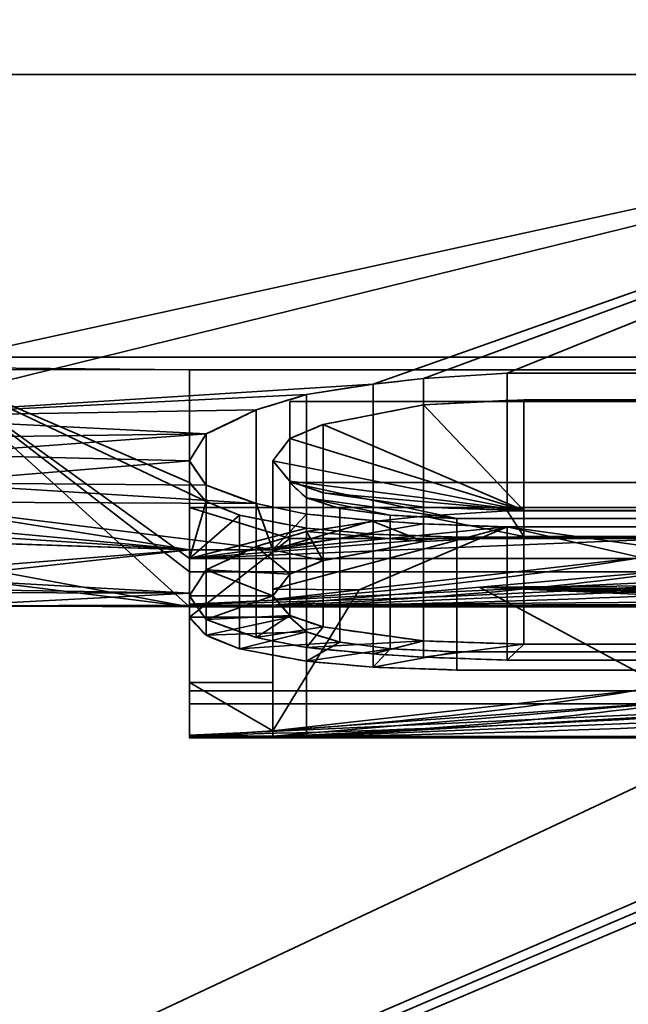
# Model space of a CAD drawing. Units: millimetres. Extents: x -440 to -191, y -65 to -16.
# Drawn here: x -396 to -393, y -59 to -56 of the extents above; entities that cross this region are included whole.
import ezdxf

# ---------------------------------------------------------------- set-up
doc = ezdxf.new("R2010")
doc.units = ezdxf.units.MM
doc.layers.add('1', color=7, linetype='Continuous', true_color=0xffffff)

# ---------------------------------------------------------------- blocks, each defined once
blk = doc.blocks.new('UG_SURFACE_001')
at = {"layer": '1', "color": 252, "linetype": 'Continuous', "lineweight": 35}
for points in [[(-388.5837, -38.974, 262.5075), (-388.6966, -39.0996, 262.5075), (-405.3776, -64.0394, 262.5075), (-388.4453, -64.0394, 262.5075)], [(-405.3776, -64.0394, 262.5075), (-388.6966, -39.0996, 262.5075), (-419.3453, -40.6839, 262.5075), (-419.8696, -41.8615, 262.5075)]]:
    blk.add_3dface(points, dxfattribs=at)
blk = doc.blocks.new('UG_SURFACE_008')
at = {"layer": '1', "color": 252, "linetype": 'Continuous', "lineweight": 35}
for points in [[(-380.0096, -52.2834, 182.5075), (-404.6245, -63.8587, 182.5075), (-394.7637, -51.4745, 182.5075), (-390.2165, -49.9971, 182.5075)], [(-399.5187, -50.9748, 182.5075), (-394.7637, -51.4745, 182.5075), (-404.6245, -63.8587, 182.5075)], [(-404.6245, -63.8587, 182.5075), (-380.0096, -52.2834, 182.5075), (-378.7096, -52.2834, 182.5075), (-378.7096, -52.6834, 182.5075)], [(-378.7096, -52.6834, 182.5075), (-378.6909, -52.7679, 182.5075), (-404.6245, -63.8587, 182.5075)], [(-378.6909, -52.7679, 182.5075), (-378.6381, -52.8366, 182.5075), (-404.6245, -63.8587, 182.5075)], [(-404.6245, -63.8587, 182.5075), (-378.6381, -52.8366, 182.5075), (-378.5614, -52.8766, 182.5075), (-377.8426, -57.8921, 182.5075)], [(-377.8426, -57.8921, 182.5075), (-377.4678, -59.5159, 182.5075), (-404.6245, -63.8587, 182.5075)]]:
    blk.add_3dface(points, dxfattribs=at)
blk = doc.blocks.new('UG_SURFACE_009')
at = {"layer": '1', "color": 252, "linetype": 'Continuous', "lineweight": 35}
for points in [[(-400.1371, -51.3173, 131.1217), (-391.0553, -51.3173, 131.1217), (-391.0553, -55.8571, 136.6857), (-400.1371, -55.8571, 136.6857)], [(-400.1371, -56.9361, 150.7129), (-391.0553, -56.9361, 150.7129), (-391.0553, -53.3007, 156.9058), (-400.1371, -53.3007, 156.9058)], [(-400.1371, -55.8571, 136.6857), (-391.0553, -55.8571, 136.6857), (-396.7078, -57.0952, 139.6923)], [(-396.3509, -57.1634, 139.9185), (-396.7078, -57.0952, 139.6923), (-391.0553, -55.8571, 136.6857)], [(-396.3509, -57.1634, 139.9185), (-391.0553, -55.8571, 136.6857), (-394.3941, -57.0389, 139.5133)], [(-394.2026, -57.0184, 139.4497), (-394.3941, -57.0389, 139.5133), (-391.0553, -55.8571, 136.6857)], [(-391.0553, -55.8571, 136.6857), (-393.8835, -56.9977, 139.3862), (-394.2026, -57.0184, 139.4497)], [(-391.0553, -55.8571, 136.6857), (-393.309, -56.9977, 139.3862), (-393.8835, -56.9977, 139.3862)], [(-396.0962, -56.9838, 150.5708), (-395.0962, -56.9842, 150.5695), (-400.1371, -56.9361, 150.7129)], [(-395.0962, -56.9842, 150.5695), (-392.0962, -56.9842, 150.5695), (-391.0553, -56.9361, 150.7129), (-400.1371, -56.9361, 150.7129)], [(-396.0962, -56.9838, 150.5708), (-395.0962, -57.7046, 147.5195), (-395.0324, -57.4869, 148.7268)], [(-395.0324, -57.4869, 148.7268), (-395.0962, -57.4152, 149.0445), (-396.0962, -56.9838, 150.5708)], [(-396.0962, -56.9838, 150.5708), (-395.0962, -57.8894, 144.9779), (-395.0962, -57.7557, 147.1383)], [(-395.0962, -57.7557, 147.1383), (-395.0962, -57.7046, 147.5195), (-396.0962, -56.9838, 150.5708)], [(-395.0962, -57.4152, 149.0445), (-395.0962, -56.9842, 150.5695), (-396.0962, -56.9838, 150.5708)], [(-395.0962, -57.8894, 144.9779), (-396.0962, -56.9838, 150.5708), (-396.0962, -57.7048, 147.5179)], [(-392.0962, -56.9842, 150.5695), (-395.0962, -56.9842, 150.5695), (-395.0962, -57.5102, 150.5695), (-392.0962, -57.5102, 150.5695)], [(-395.0962, -56.9842, 150.5695), (-395.0962, -57.4152, 149.0445), (-395.0962, -57.9285, 149.0445), (-395.0962, -57.5102, 150.5695)], [(-394.3941, -57.0389, 139.5133), (-394.2026, -57.0184, 139.4497), (-394.2026, -57.5433, 139.4497), (-394.3941, -57.5632, 139.5133)], [(-394.2026, -57.0184, 139.4497), (-393.8835, -56.9977, 139.3862), (-393.8835, -57.5232, 139.3862), (-394.2026, -57.5433, 139.4497)], [(-393.8835, -56.9977, 139.3862), (-393.309, -56.9977, 139.3862), (-393.309, -57.5232, 139.3862), (-393.8835, -57.5232, 139.3862)], [(-394.3941, -57.0389, 139.5133), (-394.6494, -57.0791, 139.6404), (-396.3509, -57.1634, 139.9185)], [(-394.6494, -57.0791, 139.6404), (-394.3941, -57.0389, 139.5133), (-394.3941, -57.5632, 139.5133), (-394.6494, -57.6021, 139.6404)], [(-396.3509, -57.1634, 139.9185), (-394.6494, -57.0791, 139.6404), (-394.8409, -57.1374, 139.831)], [(-394.8409, -57.1374, 139.831), (-394.6494, -57.0791, 139.6404), (-394.6494, -57.6021, 139.6404), (-394.8409, -57.6587, 139.831)], [(-392.4792, -57.1058, 150.1883), (-392.4792, -57.6281, 150.1883), (-394.7133, -57.6281, 150.1883), (-394.7133, -57.1058, 150.1883)], [(-392.4792, -57.4152, 149.0445), (-392.4792, -57.1058, 150.1883), (-394.7133, -57.1058, 150.1883), (-394.7133, -57.4152, 149.0445)], [(-394.7133, -57.1058, 150.1883), (-394.7133, -57.6281, 150.1883), (-394.7133, -57.9285, 149.0445), (-394.7133, -57.4152, 149.0445)], [(-393.8196, -57.5223, 141.356), (-394.5856, -57.1934, 140.0216), (-394.2026, -57.1182, 139.7674)], [(-394.5856, -57.1934, 140.0216), (-394.5856, -57.7131, 140.0216), (-394.2026, -57.6401, 139.7674), (-394.2026, -57.1182, 139.7674)], [(-394.2026, -57.1182, 139.7674), (-393.8196, -57.0988, 139.7039), (-393.8196, -57.5223, 141.356)], [(-394.2026, -57.1182, 139.7674), (-394.2026, -57.6401, 139.7674), (-393.8196, -57.6213, 139.7039), (-393.8196, -57.0988, 139.7039)], [(-393.3728, -57.5223, 141.356), (-393.8196, -57.5223, 141.356), (-393.8196, -57.0988, 139.7039), (-393.3728, -57.0988, 139.7039)], [(-393.8196, -57.0988, 139.7039), (-393.8196, -57.6213, 139.7039), (-393.3728, -57.6213, 139.7039), (-393.3728, -57.0988, 139.7039)], [(-394.8409, -57.1374, 139.831), (-395.0324, -57.2294, 140.1487), (-396.3509, -57.1634, 139.9185)], [(-396.1602, -57.244, 140.201), (-396.3509, -57.1634, 139.9185), (-395.0324, -57.2294, 140.1487)], [(-395.0324, -57.2294, 140.1487), (-394.8409, -57.1374, 139.831), (-394.8409, -57.6587, 139.831), (-395.0324, -57.7481, 140.1487)], [(-393.8196, -57.5223, 141.356), (-394.7133, -57.2471, 140.2122), (-394.5856, -57.1934, 140.0216)], [(-394.7133, -57.2471, 140.2122), (-394.7133, -57.7652, 140.2122), (-394.5856, -57.7131, 140.0216), (-394.5856, -57.1934, 140.0216)], [(-396.0958, -57.3083, 140.4403), (-396.1602, -57.244, 140.201), (-395.0324, -57.2294, 140.1487)], [(-395.0324, -57.2294, 140.1487), (-395.0962, -57.3316, 140.5299), (-396.0958, -57.3083, 140.4403)], [(-395.0962, -57.3316, 140.5299), (-395.0324, -57.2294, 140.1487), (-395.0324, -57.7481, 140.1487), (-395.0962, -57.8472, 140.5299)], [(-394.7771, -57.3316, 140.5299), (-394.7133, -57.2471, 140.2122), (-393.8196, -57.5223, 141.356)], [(-394.7771, -57.3316, 140.5299), (-394.7771, -57.8472, 140.5299), (-394.7133, -57.7652, 140.2122), (-394.7133, -57.2471, 140.2122)], [(-396.1109, -57.4165, 140.8762), (-396.0958, -57.3083, 140.4403), (-395.0962, -57.3316, 140.5299)], [(-395.0962, -57.3316, 140.5299), (-395.0324, -57.4247, 140.9112), (-396.1109, -57.4165, 140.8762)], [(-395.0324, -57.4247, 140.9112), (-395.0962, -57.3316, 140.5299), (-395.0962, -57.8472, 140.5299), (-395.0324, -57.9377, 140.9112)], [(-394.7133, -57.4098, 140.8477), (-394.7133, -57.9232, 140.8477), (-394.7771, -57.8472, 140.5299), (-394.7771, -57.3316, 140.5299)], [(-394.7133, -57.4098, 140.8477), (-394.7771, -57.3316, 140.5299), (-393.8196, -57.5223, 141.356)], [(-396.2521, -57.4887, 141.1967), (-396.1109, -57.4165, 140.8762), (-394.8409, -57.4956, 141.2289)], [(-395.0324, -57.4247, 140.9112), (-394.8409, -57.4956, 141.2289), (-396.1109, -57.4165, 140.8762)], [(-395.0962, -57.4152, 149.0445), (-395.0324, -57.4869, 148.7268), (-395.0324, -57.9981, 148.7268), (-395.0962, -57.9285, 149.0445)], [(-394.8409, -57.4956, 141.2289), (-395.0324, -57.4247, 140.9112), (-395.0324, -57.9377, 140.9112), (-394.8409, -58.0066, 141.2289)], [(-394.5856, -57.4538, 141.0383), (-394.7133, -57.4098, 140.8477), (-393.8196, -57.5223, 141.356)], [(-394.5856, -57.4538, 141.0383), (-394.5856, -57.966, 141.0383), (-394.7133, -57.9232, 140.8477), (-394.7133, -57.4098, 140.8477)], [(-394.0749, -57.5525, 148.4091), (-394.7133, -57.4152, 149.0445), (-394.6494, -57.473, 148.7904)], [(-394.0749, -57.5525, 148.4091), (-393.1175, -57.5525, 148.4091), (-392.4792, -57.4152, 149.0445), (-394.7133, -57.4152, 149.0445)], [(-394.7133, -57.4152, 149.0445), (-394.7133, -57.9285, 149.0445), (-394.6494, -57.9846, 148.7904), (-394.6494, -57.473, 148.7904)], [(-394.6494, -57.473, 148.7904), (-394.5218, -57.5138, 148.5997), (-394.3303, -57.5399, 148.4727)], [(-394.3303, -57.5399, 148.4727), (-394.0749, -57.5525, 148.4091), (-394.6494, -57.473, 148.7904)], [(-394.6494, -57.473, 148.7904), (-394.6494, -57.9846, 148.7904), (-394.5218, -58.0243, 148.5997), (-394.5218, -57.5138, 148.5997)], [(-393.8196, -57.5223, 141.356), (-394.2026, -57.5091, 141.2924), (-394.5856, -57.4538, 141.0383)], [(-394.2026, -57.5091, 141.2924), (-394.2026, -58.0196, 141.2924), (-394.5856, -57.966, 141.0383), (-394.5856, -57.4538, 141.0383)], [(-395.0962, -57.6723, 142.182), (-396.5172, -57.5399, 141.4428), (-396.2521, -57.4887, 141.1967)], [(-394.8409, -57.4956, 141.2289), (-394.7771, -57.6723, 142.182), (-396.2521, -57.4887, 141.1967)], [(-396.2521, -57.4887, 141.1967), (-394.7771, -57.6723, 142.182), (-395.0962, -57.6723, 142.182)], [(-395.0962, -57.7046, 147.5195), (-394.9047, -57.5399, 148.4727), (-395.0324, -57.4869, 148.7268)], [(-394.7133, -57.6281, 150.1883), (-395.0962, -57.5102, 150.5695), (-395.0962, -57.9285, 149.0445)], [(-394.7133, -57.6281, 150.1883), (-392.4792, -57.6281, 150.1883), (-392.0962, -57.5102, 150.5695), (-395.0962, -57.5102, 150.5695)], [(-395.0324, -57.4869, 148.7268), (-394.9047, -57.5399, 148.4727), (-394.9047, -58.0496, 148.4727), (-395.0324, -57.9981, 148.7268)], [(-394.8409, -57.4956, 141.2289), (-394.6494, -57.5352, 141.4195), (-394.7771, -57.6723, 142.182)], [(-394.6494, -57.5352, 141.4195), (-394.8409, -57.4956, 141.2289), (-394.8409, -58.0066, 141.2289), (-394.6494, -58.0451, 141.4195)], [(-393.8196, -57.5223, 141.356), (-393.8196, -58.0325, 141.356), (-394.2026, -58.0196, 141.2924), (-394.2026, -57.5091, 141.2924)], [(-395.0962, -57.6723, 142.182), (-396.7601, -57.5633, 141.5612), (-396.5172, -57.5399, 141.4428)], [(-395.0962, -57.7046, 147.5195), (-394.6494, -57.589, 148.2185), (-394.9047, -57.5399, 148.4727)], [(-394.9047, -57.5399, 148.4727), (-394.6494, -57.589, 148.2185), (-394.6494, -58.0973, 148.2185), (-394.9047, -58.0496, 148.4727)], [(-394.7771, -57.6723, 142.182), (-394.6494, -57.5352, 141.4195), (-394.3941, -57.5605, 141.5466)], [(-394.3941, -57.5605, 141.5466), (-394.6494, -57.5352, 141.4195), (-394.6494, -58.0451, 141.4195), (-394.3941, -58.0696, 141.5466)], [(-394.5218, -57.5138, 148.5997), (-394.5218, -58.0243, 148.5997), (-394.3303, -58.0496, 148.4727), (-394.3303, -57.5399, 148.4727)], [(-394.2026, -57.6401, 139.7674), (-394.3941, -57.5632, 139.5133), (-394.2026, -57.5433, 139.4497)], [(-394.3303, -57.5399, 148.4727), (-394.3303, -58.0496, 148.4727), (-394.0749, -58.0618, 148.4091), (-394.0749, -57.5525, 148.4091)], [(-394.2026, -57.5433, 139.4497), (-393.8835, -57.5232, 139.3862), (-393.8196, -57.6213, 139.7039)], [(-393.8196, -57.6213, 139.7039), (-394.2026, -57.6401, 139.7674), (-394.2026, -57.5433, 139.4497)], [(-393.8835, -57.5232, 139.3862), (-393.309, -57.5232, 139.3862), (-393.3728, -57.6213, 139.7039), (-393.8196, -57.6213, 139.7039)], [(-393.3728, -57.5223, 141.356), (-393.3728, -58.0325, 141.356), (-393.8196, -58.0325, 141.356), (-393.8196, -57.5223, 141.356)], [(-398.5131, -57.5601, 141.5449), (-395.0962, -57.6723, 142.182), (-396.084, -57.7503, 142.7335)], [(-395.0962, -57.6723, 142.182), (-398.5131, -57.5601, 141.5449), (-397.651, -57.5859, 141.6799)], [(-397.651, -57.5859, 141.6799), (-396.7601, -57.5633, 141.5612), (-395.0962, -57.6723, 142.182)], [(-394.3941, -57.5605, 141.5466), (-394.2026, -57.5727, 141.6101), (-394.7771, -57.6723, 142.182)], [(-394.7771, -57.6723, 142.182), (-394.2026, -57.5727, 141.6101), (-393.8835, -57.5847, 141.6737)], [(-393.8835, -57.5847, 141.6737), (-394.7771, -57.8221, 143.5901), (-394.7771, -57.6723, 142.182)], [(-394.4487, -57.8241, 143.5897), (-394.7771, -57.8221, 143.5901), (-393.8835, -57.5847, 141.6737)], [(-394.6494, -57.6021, 139.6404), (-394.3941, -57.5632, 139.5133), (-394.2026, -57.6401, 139.7674)], [(-393.8835, -57.5847, 141.6737), (-393.3728, -57.7012, 142.3727), (-394.4487, -57.8241, 143.5897)], [(-394.2026, -57.5727, 141.6101), (-394.3941, -57.5605, 141.5466), (-394.3941, -58.0696, 141.5466), (-394.2026, -58.0815, 141.6101)], [(-393.8835, -57.5847, 141.6737), (-394.2026, -57.5727, 141.6101), (-394.2026, -58.0815, 141.6101), (-393.8835, -58.0932, 141.6737)], [(-394.0749, -57.5525, 148.4091), (-394.0749, -58.0618, 148.4091), (-393.1175, -58.0618, 148.4091), (-393.1175, -57.5525, 148.4091)], [(-393.8835, -57.5847, 141.6737), (-393.309, -57.5847, 141.6737), (-393.1813, -57.6822, 142.2456)], [(-393.1813, -57.6822, 142.2456), (-393.3728, -57.7012, 142.3727), (-393.8835, -57.5847, 141.6737)], [(-393.309, -57.5847, 141.6737), (-393.8835, -57.5847, 141.6737), (-393.8835, -58.0932, 141.6737), (-393.309, -58.0932, 141.6737)], [(-394.3941, -57.6121, 148.0914), (-394.6494, -57.589, 148.2185), (-395.0962, -57.7046, 147.5195)], [(-394.0749, -57.6233, 148.0279), (-394.3941, -57.6121, 148.0914), (-395.0962, -57.7046, 147.5195)], [(-393.1175, -57.6233, 148.0279), (-395.0962, -57.7046, 147.5195), (-392.0962, -57.7046, 147.5195)], [(-395.0962, -57.7046, 147.5195), (-393.1175, -57.6233, 148.0279), (-394.0749, -57.6233, 148.0279)], [(-394.5856, -57.7131, 140.0216), (-394.8409, -57.6587, 139.831), (-394.6494, -57.6021, 139.6404)], [(-394.6494, -57.589, 148.2185), (-394.3941, -57.6121, 148.0914), (-394.3941, -58.1198, 148.0914), (-394.6494, -58.0973, 148.2185)], [(-394.2026, -57.6401, 139.7674), (-394.5856, -57.7131, 140.0216), (-394.6494, -57.6021, 139.6404)], [(-394.3941, -57.6121, 148.0914), (-394.0749, -57.6233, 148.0279), (-394.0749, -58.1307, 148.0279), (-394.3941, -58.1198, 148.0914)], [(-394.0749, -57.6233, 148.0279), (-393.1175, -57.6233, 148.0279), (-393.1175, -58.1307, 148.0279), (-394.0749, -58.1307, 148.0279)], [(-395.0962, -57.9285, 149.0445), (-394.7133, -57.9285, 149.0445), (-394.7133, -57.6281, 150.1883)], [(-394.7133, -57.7652, 140.2122), (-395.0324, -57.7481, 140.1487), (-394.8409, -57.6587, 139.831)], [(-394.8409, -57.6587, 139.831), (-394.5856, -57.7131, 140.0216), (-394.7133, -57.7652, 140.2122)], [(-395.0962, -57.6723, 142.182), (-395.0962, -57.8368, 143.5885), (-396.084, -57.7816, 142.9992)], [(-396.084, -57.7816, 142.9992), (-396.084, -57.7503, 142.7335), (-395.0962, -57.6723, 142.182)], [(-395.0962, -57.6723, 142.182), (-394.7771, -57.6723, 142.182), (-394.7771, -58.1783, 142.182), (-395.0962, -58.1783, 142.182)], [(-395.0962, -57.8368, 143.5885), (-395.0962, -57.6723, 142.182), (-395.0962, -58.1783, 142.182), (-395.0962, -58.3829, 144.4695)], [(-394.7771, -58.3623, 143.9612), (-394.7771, -58.1783, 142.182), (-394.7771, -57.6723, 142.182), (-394.7771, -57.8221, 143.5901)], [(-396.0962, -57.7048, 147.5179), (-396.0962, -57.765, 147.0614), (-395.0962, -57.8894, 144.9779)], [(-392.0962, -57.7046, 147.5195), (-395.0962, -57.7046, 147.5195), (-395.0962, -58.2097, 147.5195), (-392.0962, -58.2097, 147.5195)], [(-395.0962, -57.7046, 147.5195), (-395.0962, -57.7557, 147.1383), (-395.0962, -58.2593, 147.1383), (-395.0962, -58.2097, 147.5195)], [(-394.4487, -57.8241, 143.5897), (-393.3728, -57.7012, 142.3727), (-393.3728, -58.2064, 142.3727), (-394.7771, -58.3623, 143.9612)], [(-395.0962, -57.8894, 144.9779), (-396.0962, -57.765, 147.0614), (-396.0962, -57.8862, 145.2964)], [(-394.7771, -57.8472, 140.5299), (-395.0962, -57.8472, 140.5299), (-395.0324, -57.7481, 140.1487)], [(-395.0962, -57.7557, 147.1383), (-395.0962, -57.8894, 144.9779), (-395.0962, -57.8796, 145.5497)], [(-395.0962, -57.8796, 145.5497), (-392.4792, -57.7557, 147.1383), (-395.0962, -57.7557, 147.1383)], [(-395.0962, -57.7557, 147.1383), (-392.4792, -57.7557, 147.1383), (-392.4792, -58.2593, 147.1383), (-395.0962, -58.2593, 147.1383)], [(-392.4792, -57.7557, 147.1383), (-395.0962, -57.8796, 145.5497), (-395.0962, -58.3798, 145.5497), (-392.4792, -58.2593, 147.1383)], [(-395.0324, -57.7481, 140.1487), (-394.7133, -57.7652, 140.2122), (-394.7771, -57.8472, 140.5299)], [(-392.4154, -57.8025, 143.1987), (-393.9884, -57.8146, 143.5902), (-393.1813, -57.7448, 142.6904)], [(-393.1813, -58.2488, 142.6904), (-393.1813, -57.7448, 142.6904), (-393.9884, -57.8146, 143.5902)], [(-396.4594, -57.8153, 143.3329), (-396.084, -57.7816, 142.9992), (-395.0962, -57.8368, 143.5885)], [(-392.0962, -57.7781, 146.9477), (-394.6494, -57.8849, 145.3591), (-392.0962, -57.8849, 145.3591)], [(-394.6494, -57.8849, 145.3591), (-392.0962, -57.7781, 146.9477), (-392.0962, -58.2811, 146.9477), (-394.6494, -58.385, 145.3591)], [(-393.9884, -57.8146, 143.5902), (-392.4154, -57.8025, 143.1987), (-392.4154, -57.8259, 143.4529)], [(-395.0962, -57.8368, 143.5885), (-396.6114, -57.8341, 143.5887), (-396.4594, -57.8153, 143.3329)], [(-396.6114, -57.8341, 143.5887), (-395.0962, -57.8368, 143.5885), (-396.0962, -57.8892, 144.87)], [(-396.0962, -57.8892, 144.87), (-395.0962, -57.8368, 143.5885), (-395.0962, -57.8827, 144.4695)], [(-395.0962, -58.3829, 144.4695), (-395.0962, -57.8827, 144.4695), (-395.0962, -57.8368, 143.5885)], [(-395.0324, -57.9377, 140.9112), (-395.0962, -57.8472, 140.5299), (-394.7771, -57.8472, 140.5299)], [(-394.7771, -57.8472, 140.5299), (-394.7133, -57.9232, 140.8477), (-395.0324, -57.9377, 140.9112)], [(-394.7771, -57.8827, 144.4695), (-393.9884, -57.8146, 143.5902), (-392.7984, -57.8682, 144.0883)], [(-393.9884, -57.8146, 143.5902), (-394.7771, -57.8827, 144.4695), (-394.7771, -58.3829, 144.4695), (-393.1813, -58.2488, 142.6904)], [(-394.7771, -57.8221, 143.5901), (-394.4487, -57.8241, 143.5897), (-394.7771, -57.8616, 143.9612)], [(-394.7771, -57.8221, 143.5901), (-394.7771, -57.8616, 143.9612), (-394.7771, -58.3623, 143.9612)], [(-394.7771, -58.3623, 143.9612), (-394.7771, -57.8616, 143.9612), (-394.4487, -57.8241, 143.5897)], [(-393.9884, -57.8146, 143.5902), (-392.4792, -57.8499, 143.7706), (-392.6069, -57.8616, 143.9612)], [(-393.9884, -57.8146, 143.5902), (-392.4426, -57.8361, 143.5885), (-392.4792, -57.8499, 143.7706)], [(-392.6069, -57.8616, 143.9612), (-392.7984, -57.8682, 144.0883), (-393.9884, -57.8146, 143.5902)], [(-392.4154, -57.8259, 143.4529), (-392.4426, -57.8361, 143.5885), (-393.9884, -57.8146, 143.5902)], [(-396.0962, -57.8862, 145.2964), (-395.0962, -57.8827, 144.4695), (-395.0962, -57.8894, 144.9779)], [(-395.0962, -57.8827, 144.4695), (-396.0962, -57.8862, 145.2964), (-396.0962, -57.8892, 144.87)], [(-395.0962, -57.8796, 145.5497), (-395.0962, -57.8894, 144.9779), (-395.0962, -58.3894, 144.9779), (-395.0962, -58.3798, 145.5497)], [(-392.7984, -57.8809, 144.406), (-395.0962, -57.8894, 144.9779), (-394.7771, -57.8827, 144.4695)], [(-392.7984, -57.8809, 144.406), (-392.0962, -57.8894, 144.9779), (-395.0962, -57.8894, 144.9779)], [(-395.0962, -57.8894, 144.9779), (-395.0962, -57.8827, 144.4695), (-394.7771, -57.8827, 144.4695)], [(-394.7771, -57.8827, 144.4695), (-395.0962, -57.8827, 144.4695), (-395.0962, -58.3829, 144.4695), (-394.7771, -58.3829, 144.4695)], [(-392.7984, -57.8682, 144.0883), (-392.7984, -57.8809, 144.406), (-394.7771, -57.8827, 144.4695)], [(-392.0962, -57.8849, 145.3591), (-394.6494, -57.8849, 145.3591), (-394.6494, -58.385, 145.3591), (-392.0962, -58.385, 145.3591)], [(-395.0962, -57.8894, 144.9779), (-392.0962, -57.8894, 144.9779), (-392.0962, -58.3894, 144.9779), (-395.0962, -58.3894, 144.9779)], [(-394.8409, -58.0066, 141.2289), (-395.0324, -57.9377, 140.9112), (-394.7133, -57.9232, 140.8477)], [(-394.7133, -57.9232, 140.8477), (-394.5856, -57.966, 141.0383), (-394.8409, -58.0066, 141.2289)], [(-394.7133, -57.9285, 149.0445), (-395.0962, -57.9285, 149.0445), (-395.0324, -57.9981, 148.7268)], [(-395.0324, -57.9981, 148.7268), (-394.6494, -57.9846, 148.7904), (-394.7133, -57.9285, 149.0445)], [(-394.6494, -57.9846, 148.7904), (-395.0324, -57.9981, 148.7268), (-394.9047, -58.0496, 148.4727)], [(-394.9047, -58.0496, 148.4727), (-394.5218, -58.0243, 148.5997), (-394.6494, -57.9846, 148.7904)], [(-394.6494, -58.0451, 141.4195), (-394.8409, -58.0066, 141.2289), (-394.5856, -57.966, 141.0383)], [(-394.6494, -58.0451, 141.4195), (-394.5856, -57.966, 141.0383), (-394.2026, -58.0196, 141.2924)], [(-394.5218, -58.0243, 148.5997), (-394.9047, -58.0496, 148.4727), (-394.6494, -58.0973, 148.2185)], [(-394.2026, -58.0196, 141.2924), (-394.3941, -58.0696, 141.5466), (-394.6494, -58.0451, 141.4195)], [(-394.6494, -58.0973, 148.2185), (-394.3303, -58.0496, 148.4727), (-394.5218, -58.0243, 148.5997)], [(-394.2026, -58.0815, 141.6101), (-394.3941, -58.0696, 141.5466), (-394.2026, -58.0196, 141.2924)], [(-394.2026, -58.0815, 141.6101), (-394.2026, -58.0196, 141.2924), (-393.8196, -58.0325, 141.356)], [(-393.8196, -58.0325, 141.356), (-393.8835, -58.0932, 141.6737), (-394.2026, -58.0815, 141.6101)], [(-393.8196, -58.0325, 141.356), (-393.3728, -58.0325, 141.356), (-393.309, -58.0932, 141.6737), (-393.8835, -58.0932, 141.6737)], [(-394.6494, -58.0973, 148.2185), (-394.3941, -58.1198, 148.0914), (-394.3303, -58.0496, 148.4727)], [(-394.0749, -58.0618, 148.4091), (-394.3303, -58.0496, 148.4727), (-394.3941, -58.1198, 148.0914)], [(-394.3941, -58.1198, 148.0914), (-394.0749, -58.1307, 148.0279), (-394.0749, -58.0618, 148.4091)], [(-394.0749, -58.1307, 148.0279), (-393.1175, -58.1307, 148.0279), (-393.1175, -58.0618, 148.4091), (-394.0749, -58.0618, 148.4091)], [(-395.0962, -58.1783, 142.182), (-394.7771, -58.1783, 142.182), (-394.7771, -58.3623, 143.9612)], [(-394.7771, -58.3623, 143.9612), (-395.0962, -58.3829, 144.4695), (-395.0962, -58.1783, 142.182)], [(-392.0962, -58.2097, 147.5195), (-395.0962, -58.2097, 147.5195), (-395.0962, -58.2593, 147.1383), (-392.4792, -58.2593, 147.1383)], [(-394.7771, -58.3623, 143.9612), (-393.3728, -58.2064, 142.3727), (-393.1813, -58.2488, 142.6904)], [(-392.4792, -58.2593, 147.1383), (-395.0962, -58.3798, 145.5497), (-394.6494, -58.385, 145.3591)], [(-393.1813, -58.2488, 142.6904), (-394.7771, -58.3829, 144.4695), (-394.7771, -58.3623, 143.9612)], [(-394.6494, -58.385, 145.3591), (-392.0962, -58.2811, 146.9477), (-392.4792, -58.2593, 147.1383)], [(-394.7771, -58.3829, 144.4695), (-395.0962, -58.3829, 144.4695), (-394.7771, -58.3623, 143.9612)], [(-395.0962, -58.3798, 145.5497), (-395.0962, -58.3894, 144.9779), (-394.6494, -58.385, 145.3591)], [(-395.0962, -58.3894, 144.9779), (-392.0962, -58.3894, 144.9779), (-392.0962, -58.385, 145.3591), (-394.6494, -58.385, 145.3591)]]:
    blk.add_3dface(points, dxfattribs=at)

msp = doc.modelspace()

# ---------------------------------------------------------------- linework, layer by layer
at = {"layer": '1', "color": 252, "linetype": 'Continuous', "lineweight": 35}
for p, q in [((-395.0962, -57.5102, 150.5695), (-395.0962, -56.9842, 150.5695)), ((-392.0962, -56.9842, 150.5695), (-395.0962, -56.9842, 150.5695)), ((-394.2026, -57.5433, 139.4497), (-394.2026, -57.0184, 139.4497)), ((-393.8835, -56.9977, 139.3862), (-393.309, -56.9977, 139.3862)), ((-393.8835, -57.5232, 139.3862), (-393.8835, -56.9977, 139.3862)), ((-394.3941, -57.5632, 139.5133), (-394.3941, -57.0389, 139.5133)), ((-394.6494, -57.6021, 139.6404), (-394.6494, -57.0791, 139.6404)), ((-392.4792, -57.1058, 150.1883), (-394.7132, -57.1058, 150.1883)), ((-394.7132, -57.6281, 150.1883), (-394.7132, -57.1058, 150.1883)), ((-394.2026, -57.6401, 139.7674), (-394.2026, -57.1182, 139.7674)), ((-393.8196, -57.0988, 139.7039), (-393.3728, -57.0988, 139.7039)), ((-393.8196, -57.6213, 139.7039), (-393.8196, -57.0988, 139.7039)), ((-394.8409, -57.6587, 139.831), (-394.8409, -57.1374, 139.831)), ((-394.5856, -57.7131, 140.0216), (-394.5856, -57.1934, 140.0216)), ((-395.0324, -57.7481, 140.1487), (-395.0324, -57.2294, 140.1487)), ((-394.7132, -57.7652, 140.2122), (-394.7132, -57.2471, 140.2122)), ((-395.0962, -57.8472, 140.5299), (-395.0962, -57.3316, 140.5299)), ((-394.7771, -57.8472, 140.5299), (-394.7771, -57.3316, 140.5299)), ((-395.0962, -57.9285, 149.0445), (-395.0962, -57.4152, 149.0445)), ((-395.0324, -57.9377, 140.9112), (-395.0324, -57.4247, 140.9112)), ((-394.7132, -57.9232, 140.8477), (-394.7132, -57.4098, 140.8477)), ((-394.7132, -57.9285, 149.0445), (-394.7132, -57.4152, 149.0445)), ((-394.6494, -57.9846, 148.7904), (-394.6494, -57.473, 148.7904)), ((-394.5856, -57.966, 141.0383), (-394.5856, -57.4538, 141.0383)), ((-395.0962, -57.5102, 150.5695), (-392.0962, -57.5102, 150.5695)), ((-395.0324, -57.9981, 148.7268), (-395.0324, -57.4869, 148.7268)), ((-394.8409, -58.0066, 141.2289), (-394.8409, -57.4956, 141.2289)), ((-394.2026, -58.0196, 141.2924), (-394.2026, -57.5091, 141.2924)), ((-394.9047, -58.0496, 148.4727), (-394.9047, -57.5399, 148.4727)), ((-394.6494, -58.0451, 141.4195), (-394.6494, -57.5352, 141.4195)), ((-394.5218, -58.0243, 148.5997), (-394.5218, -57.5138, 148.5997)), ((-394.3303, -58.0496, 148.4727), (-394.3303, -57.5399, 148.4727)), ((-393.309, -57.5232, 139.3862), (-393.8835, -57.5232, 139.3862)), ((-393.3728, -57.5223, 141.356), (-393.8196, -57.5223, 141.356)), ((-393.8196, -58.0325, 141.356), (-393.8196, -57.5223, 141.356)), ((-394.3941, -58.0696, 141.5466), (-394.3941, -57.5605, 141.5466)), ((-394.2026, -58.0815, 141.6102), (-394.2026, -57.5727, 141.6102)), ((-394.0749, -57.5525, 148.4091), (-393.1175, -57.5525, 148.4091)), ((-394.0749, -58.0618, 148.4091), (-394.0749, -57.5525, 148.4091)), ((-393.8835, -58.0932, 141.6737), (-393.8835, -57.5847, 141.6737)), ((-393.309, -57.5847, 141.6737), (-393.8835, -57.5847, 141.6737)), ((-394.6494, -58.0973, 148.2185), (-394.6494, -57.589, 148.2185)), ((-394.3941, -58.1198, 148.0914), (-394.3941, -57.6121, 148.0914)), ((-394.0749, -58.1307, 148.0279), (-394.0749, -57.6233, 148.0279)), ((-394.0749, -57.6233, 148.0279), (-393.1175, -57.6233, 148.0279)), ((-393.3728, -57.6213, 139.7039), (-393.8196, -57.6213, 139.7039)), ((-394.7132, -57.6281, 150.1883), (-392.4792, -57.6281, 150.1883)), ((-395.0962, -57.6723, 142.182), (-394.7771, -57.6723, 142.182)), ((-395.0962, -58.1783, 142.182), (-395.0962, -57.6723, 142.182)), ((-394.7771, -58.1783, 142.182), (-394.7771, -57.6723, 142.182)), ((-392.0962, -57.7046, 147.5195), (-395.0962, -57.7046, 147.5195)), ((-395.0962, -58.2097, 147.5195), (-395.0962, -57.7046, 147.5195)), ((-395.0962, -57.7557, 147.1383), (-392.4792, -57.7557, 147.1383)), ((-395.0962, -58.2593, 147.1383), (-395.0962, -57.7557, 147.1383)), ((-395.0962, -58.3798, 145.5497), (-395.0962, -57.8796, 145.5497)), ((-394.7771, -57.8827, 144.4695), (-395.0962, -57.8827, 144.4695)), ((-395.0962, -58.3829, 144.4695), (-395.0962, -57.8827, 144.4695)), ((-394.7771, -58.3623, 143.9612), (-394.7771, -57.8616, 143.9612)), ((-394.7771, -58.3829, 144.4695), (-394.7771, -57.8827, 144.4695)), ((-394.6494, -58.385, 145.3591), (-394.6494, -57.8849, 145.3591)), ((-392.0962, -57.8849, 145.3591), (-394.6494, -57.8849, 145.3591)), ((-395.0962, -58.3894, 144.9779), (-395.0962, -57.8894, 144.9779)), ((-395.0962, -57.8894, 144.9779), (-392.0962, -57.8894, 144.9779)), ((-393.8196, -58.0325, 141.356), (-393.3728, -58.0325, 141.356)), ((-393.1175, -58.0618, 148.4091), (-394.0749, -58.0618, 148.4091)), ((-393.8835, -58.0932, 141.6737), (-393.309, -58.0932, 141.6737)), ((-393.1175, -58.1307, 148.0279), (-394.0749, -58.1307, 148.0279)), ((-394.7771, -58.1783, 142.182), (-395.0962, -58.1783, 142.182)), ((-395.0962, -58.2097, 147.5195), (-392.0962, -58.2097, 147.5195)), ((-392.4792, -58.2593, 147.1383), (-395.0962, -58.2593, 147.1383)), ((-395.0962, -58.3829, 144.4695), (-394.7771, -58.3829, 144.4695)), ((-392.0962, -58.3894, 144.9779), (-395.0962, -58.3894, 144.9779)), ((-394.6494, -58.385, 145.3591), (-392.0962, -58.385, 145.3591))]:
    msp.add_line(p, q, dxfattribs=at)
at = {"layer": '1', "color": 252, "linetype": 'Continuous', "lineweight": 35, "extrusion": (1, 0, 0)}
for centre, radius, start, end in [((-40.0394, 144.9575, -395.0962), 17.85, 161.67554, 166.76394), ((-40.0394, 144.9575, -394.7132), 17.85, 162.96, 166.76394), ((-40.0394, 144.9575, -395.0962), 17.85, 181.5666, 188.94523), ((-40.0394, 144.9575, -395.0962), 17.85, 171.74787, 172.98259), ((-40.0394, 144.9575, -395.0962), 17.85, 178.09875, 179.93473), ((-40.0394, 144.9575, -394.7771), 18.35, 183.11247, 188.69957)]:
    msp.add_arc(centre, radius, start, end, dxfattribs=at)
at = {"layer": '1', "color": 252, "linetype": 'Continuous', "lineweight": 35, "extrusion": (-1, 0, 0)}
for centre, radius, start, end in [((40.0394, 144.9575, 395.0962), 18.35, 12.86912, 17.80817), ((40.0394, 144.9575, 394.7132), 18.35, 12.86912, 16.56211), ((40.0394, 144.9575, 394.7771), 17.85, 351.05477, 356.80026), ((40.0394, 144.9575, 395.0962), 18.35, 351.30043, 358.4761), ((40.0394, 144.9575, 395.0962), 18.35, 6.82527, 8.02577), ((40.0394, 144.9575, 395.0962), 18.35, 0.06349, 1.84942)]:
    msp.add_arc(centre, radius, start, end, dxfattribs=at)
at = {"layer": '1', "color": 252, "linetype": 'Continuous', "lineweight": 35, "extrusion": (0.314941, 0, 0.949111)}
msp.add_ellipse((-410.801, -40.0394, 144.9575), major_axis=(-53.793, 0, 17.85), ratio=0.314941, start_param=1.880735, end_param=1.884475, dxfattribs=at)
at = {"layer": '1', "color": 252, "linetype": 'Continuous', "lineweight": 35, "extrusion": (0.195266, 0, 0.98075)}
msp.add_ellipse((-421.8662, -40.0394, 144.9575), major_axis=(-89.654, 0, 17.85), ratio=0.195266, start_param=1.884475, end_param=1.88822, dxfattribs=at)
at = {"layer": '1', "color": 252, "linetype": 'Continuous', "lineweight": 35, "extrusion": (0.445597, 0, 0.895234)}
for centre, major_axis, start_param, end_param in [((-405.332, -40.0394, 144.9575), (-35.8618, 0, 17.85), 1.873268, 1.880735), ((-388.0979, -40.0394, 144.9575), (-35.8619, 0, 17.85), 1.387078, 1.394314)]:
    msp.add_ellipse(centre, major_axis=major_axis, ratio=0.445597, start_param=start_param, end_param=end_param, dxfattribs=at)
at = {"layer": '1', "color": 252, "linetype": 'Continuous', "lineweight": 35, "extrusion": (0.705505, 0, 0.708704)}
msp.add_ellipse((-399.9907, -40.0394, 144.9575), major_axis=(-17.9309, 0, 17.85), ratio=0.705505, start_param=1.8621, end_param=1.873268, dxfattribs=at)
at = {"layer": '1', "color": 252, "linetype": 'Continuous', "lineweight": 35, "extrusion": (0.552964, 0, 0.833205)}
msp.add_ellipse((-402.023, -40.0394, 144.9575), major_axis=(-26.8964, 0, 17.85), ratio=0.552964, start_param=1.850969, end_param=1.865818, dxfattribs=at)
at = {"layer": '1', "color": 252, "linetype": 'Continuous', "lineweight": 35, "extrusion": (0.163676, 0, 0.986514)}
msp.add_ellipse((-425.4844, -40.0394, 144.9575), major_axis=(-107.5861, 0, 17.85), ratio=0.163676, start_param=1.865818, end_param=1.869541, dxfattribs=at)
at = {"layer": '1', "color": 252, "linetype": 'Continuous', "lineweight": 35, "extrusion": (0.856463, 0, 0.516209)}
msp.add_ellipse((-397.9308, -40.0394, 144.9575), major_axis=(-10.7586, 0, 17.85), ratio=0.856463, start_param=1.843569, end_param=1.8621, dxfattribs=at)
at = {"layer": '1', "color": 252, "linetype": 'Continuous', "lineweight": 35, "extrusion": (0.830889, 0, 0.556438)}
for centre, start_param, end_param in [((-397.8911, -40.0394, 144.9575), 1.839874, 1.850969), ((-392.0826, -40.0394, 144.9575), 1.354387, 1.365308)]:
    msp.add_ellipse(centre, major_axis=(-11.954, 0, 17.85), ratio=0.830889, start_param=start_param, end_param=end_param, dxfattribs=at)
at = {"layer": '1', "color": 252, "linetype": 'Continuous', "lineweight": 35, "extrusion": (0.986273, 0, 0.165124)}
msp.add_ellipse((-395.8375, -40.0394, 144.9575), major_axis=(-2.9885, 0, 17.85), ratio=0.986273, start_param=1.821457, end_param=1.843569, dxfattribs=at)
at = {"layer": '1', "color": 252, "linetype": 'Continuous', "lineweight": 35, "extrusion": (0.980409, 0, 0.196971)}
for centre, start_param, end_param in [((-395.6666, -40.0394, 144.9575), 1.821457, 1.839874), ((-394.2751, -40.0394, 144.9575), 1.339783, 1.35803)]:
    msp.add_ellipse(centre, major_axis=(-3.5862, 0, 17.85), ratio=0.980409, start_param=start_param, end_param=end_param, dxfattribs=at)
at = {"layer": '1', "color": 252, "linetype": 'Continuous', "lineweight": 35, "extrusion": (0.986273, 0, -0.165124)}
msp.add_ellipse((-394.3549, -40.0394, 144.9575), major_axis=(-2.9885, 0, -17.85), ratio=0.986273, start_param=4.941062, end_param=4.96305, dxfattribs=at)
at = {"layer": '1', "color": 252, "linetype": 'Continuous', "lineweight": 35, "extrusion": (0.980409, 0, -0.196971)}
msp.add_ellipse((-393.8875, -40.0394, 144.9575), major_axis=(-3.5862, 0, -17.85), ratio=0.980409, start_param=4.944719, end_param=4.96305, dxfattribs=at)
at = {"layer": '1', "color": 252, "linetype": 'Continuous', "lineweight": 35, "extrusion": (0.856463, 0, -0.516208)}
msp.add_ellipse((-392.5936, -40.0394, 144.9575), major_axis=(-10.7586, 0, -17.85), ratio=0.856463, start_param=4.922825, end_param=4.941062, dxfattribs=at)
at = {"layer": '1', "color": 252, "linetype": 'Continuous', "lineweight": 35, "extrusion": (0.830889, 0, -0.556438)}
msp.add_ellipse((-391.9609, -40.0394, 144.9575), major_axis=(-11.954, 0, -17.85), ratio=0.830889, start_param=4.933758, end_param=4.944719, dxfattribs=at)
at = {"layer": '1', "color": 252, "linetype": 'Continuous', "lineweight": 35, "extrusion": (0.969883, 0, 0.24357)}
msp.add_ellipse((-393.6869, -40.0394, 144.9575), major_axis=(-4.4827, 0, 17.85), ratio=0.969883, start_param=1.339783, end_param=1.354387, dxfattribs=at)
at = {"layer": '1', "color": 252, "linetype": 'Continuous', "lineweight": 35, "extrusion": (0.552963, 0, -0.833206)}
msp.add_ellipse((-388.6801, -40.0394, 144.9575), major_axis=(-26.8964, 0, -17.85), ratio=0.552963, start_param=4.919187, end_param=4.933758, dxfattribs=at)
at = {"layer": '1', "color": 252, "linetype": 'Continuous', "lineweight": 35, "extrusion": (0.893615, 0, 0.448834)}
msp.add_ellipse((-393.1392, -40.0394, 144.9575), major_axis=(-8.9655, 0, 17.85), ratio=0.893615, start_param=1.35803, end_param=1.372575, dxfattribs=at)
at = {"layer": '1', "color": 252, "linetype": 'Continuous', "lineweight": 35, "extrusion": (0.705505, 0, -0.708704)}
msp.add_ellipse((-391.0954, -40.0394, 144.9575), major_axis=(-17.9309, 0, -17.85), ratio=0.705505, start_param=4.911918, end_param=4.922825, dxfattribs=at)
at = {"layer": '1', "color": 252, "linetype": 'Continuous', "lineweight": 35, "extrusion": (0.163678, 0, -0.986514)}
msp.add_ellipse((-372.1126, -40.0394, 144.9575), major_axis=(-107.5848, 0, -17.85), ratio=0.163678, start_param=4.915551, end_param=4.919187, dxfattribs=at)
at = {"layer": '1', "color": 252, "linetype": 'Continuous', "lineweight": 35, "extrusion": (0.705505, 0, 0.708705)}
msp.add_ellipse((-391.3737, -40.0394, 144.9575), major_axis=(-17.9309, 0, 17.85), ratio=0.705505, start_param=1.372575, end_param=1.387078, dxfattribs=at)
at = {"layer": '1', "color": 252, "linetype": 'Continuous', "lineweight": 35, "extrusion": (0.445597, 0, -0.895234)}
msp.add_ellipse((-387.5413, -40.0394, 144.9575), major_axis=(-35.8618, 0, -17.85), ratio=0.445597, start_param=4.904659, end_param=4.911918, dxfattribs=at)
at = {"layer": '1', "color": 252, "linetype": 'Continuous', "lineweight": 35, "extrusion": (0.552963, 0, 0.833206)}
msp.add_ellipse((-389.0337, -40.0394, 144.9575), major_axis=(-26.8964, 0, 17.85), ratio=0.552963, start_param=1.365308, end_param=1.372575, dxfattribs=at)
at = {"layer": '1', "color": 252, "linetype": 'Continuous', "lineweight": 35, "extrusion": (-0.314941, 0, -0.949111)}
msp.add_ellipse((-410.801, -40.0394, 144.9575), major_axis=(-55.2998, 0, 18.35), ratio=0.314941, start_param=4.407537, end_param=4.411165, dxfattribs=at)
at = {"layer": '1', "color": 252, "linetype": 'Continuous', "lineweight": 35, "extrusion": (0.241505, 0, 0.9704)}
msp.add_ellipse((-380.206, -40.0394, 144.9575), major_axis=(-71.7238, 0, 17.85), ratio=0.241505, start_param=1.372575, end_param=1.376205, dxfattribs=at)
at = {"layer": '1', "color": 252, "linetype": 'Continuous', "lineweight": 35, "extrusion": (-0.195266, 0, -0.98075)}
msp.add_ellipse((-421.8662, -40.0394, 144.9575), major_axis=(-92.1653, 0, 18.35), ratio=0.195266, start_param=4.403905, end_param=4.407537, dxfattribs=at)
at = {"layer": '1', "color": 252, "linetype": 'Continuous', "lineweight": 35, "extrusion": (-0.445597, 0, -0.895234)}
for centre, major_axis, start_param, end_param in [((-405.332, -40.0394, 144.9575), (-36.8663, 0, 18.35), 4.411165, 4.418409), ((-388.0979, -40.0394, 144.9575), (-36.8664, 0, 18.35), 4.884014, 4.891047)]:
    msp.add_ellipse(centre, major_axis=major_axis, ratio=0.445597, start_param=start_param, end_param=end_param, dxfattribs=at)
at = {"layer": '1', "color": 252, "linetype": 'Continuous', "lineweight": 35, "extrusion": (0.314941, 0, -0.949111)}
msp.add_ellipse((-384.1149, -40.0394, 144.9575), major_axis=(-53.793, 0, -17.85), ratio=0.314941, start_param=4.901034, end_param=4.904659, dxfattribs=at)
at = {"layer": '1', "color": 252, "linetype": 'Continuous', "lineweight": 35, "extrusion": (0.195264, 0, -0.980751)}
msp.add_ellipse((-377.3898, -40.0394, 144.9575), major_axis=(-89.655, 0, -17.85), ratio=0.195264, start_param=4.897411, end_param=4.901034, dxfattribs=at)
at = {"layer": '1', "color": 252, "linetype": 'Continuous', "lineweight": 35, "extrusion": (-0.705505, 0, -0.708704)}
msp.add_ellipse((-399.9907, -40.0394, 144.9575), major_axis=(-18.4332, 0, 18.35), ratio=0.705505, start_param=4.418409, end_param=4.429245, dxfattribs=at)
at = {"layer": '1', "color": 252, "linetype": 'Continuous', "lineweight": 35, "extrusion": (0.195265, 0, 0.980751)}
msp.add_ellipse((-378.6537, -40.0394, 144.9575), major_axis=(-89.6548, 0, 17.85), ratio=0.195265, start_param=1.394314, end_param=1.397929, dxfattribs=at)
at = {"layer": '1', "color": 252, "linetype": 'Continuous', "lineweight": 35, "extrusion": (-0.163676, 0, -0.986514)}
msp.add_ellipse((-425.4844, -40.0394, 144.9575), major_axis=(-110.5997, 0, 18.35), ratio=0.163676, start_param=4.422025, end_param=4.425637, dxfattribs=at)
at = {"layer": '1', "color": 252, "linetype": 'Continuous', "lineweight": 35, "extrusion": (-0.856463, 0, -0.516209)}
msp.add_ellipse((-397.9308, -40.0394, 144.9575), major_axis=(-11.0599, 0, 18.35), ratio=0.856463, start_param=4.429245, end_param=4.447231, dxfattribs=at)
at = {"layer": '1', "color": 252, "linetype": 'Continuous', "lineweight": 35, "extrusion": (-0.552964, 0, -0.833205)}
msp.add_ellipse((-402.023, -40.0394, 144.9575), major_axis=(-27.6498, 0, 18.35), ratio=0.552964, start_param=4.425637, end_param=4.440048, dxfattribs=at)
at = {"layer": '1', "color": 252, "linetype": 'Continuous', "lineweight": 35, "extrusion": (0.749229, 0, 0.662311)}
msp.add_ellipse((-395.6578, -40.0394, 144.9575), major_axis=(-15.7792, 0, 17.85), ratio=0.749229, start_param=1.626642, end_param=1.716118, dxfattribs=at)
at = {"layer": '1', "color": 252, "linetype": 'Continuous', "lineweight": 35, "extrusion": (-0.830889, 0, -0.556438)}
for centre, start_param, end_param in [((-397.8911, -40.0394, 144.9575), 4.440048, 4.450817), ((-392.0826, -40.0394, 144.9575), 4.912201, 4.922812)]:
    msp.add_ellipse(centre, major_axis=(-12.2888, 0, 18.35), ratio=0.830889, start_param=start_param, end_param=end_param, dxfattribs=at)
at = {"layer": '1', "color": 252, "linetype": 'Continuous', "lineweight": 35, "extrusion": (-0.986273, 0, -0.165124)}
msp.add_ellipse((-395.8375, -40.0394, 144.9575), major_axis=(-3.0722, 0, 18.35), ratio=0.986273, start_param=4.447231, end_param=4.468699, dxfattribs=at)
at = {"layer": '1', "color": 252, "linetype": 'Continuous', "lineweight": 35, "extrusion": (0.518891, 0, -0.85484)}
msp.add_ellipse((-396.0719, -40.0394, 144.9575), major_axis=(-29.4067, 0, -17.85), ratio=0.518891, start_param=4.589912, end_param=4.679206, dxfattribs=at)
at = {"layer": '1', "color": 252, "linetype": 'Continuous', "lineweight": 35, "extrusion": (-0.744438, 0, -0.667691)}
msp.add_ellipse((-395.2148, -40.0394, 144.9575), major_axis=(-16.0098, 0, 17.85), ratio=0.744438, start_param=4.585033, end_param=4.685047, dxfattribs=at)
at = {"layer": '1', "color": 252, "linetype": 'Continuous', "lineweight": 35, "extrusion": (-0.980409, 0, -0.196971)}
for centre, start_param, end_param in [((-395.6666, -40.0394, 144.9575), 4.450817, 4.468699), ((-394.2751, -40.0394, 144.9575), 4.919273, 4.936998)]:
    msp.add_ellipse(centre, major_axis=(-3.6866, 0, 18.35), ratio=0.980409, start_param=start_param, end_param=end_param, dxfattribs=at)
at = {"layer": '1', "color": 252, "linetype": 'Continuous', "lineweight": 35, "extrusion": (-0.528275, 0, 0.849073)}
msp.add_ellipse((-395.2949, -40.0394, 144.9575), major_axis=(-28.6895, 0, -17.85), ratio=0.528275, start_param=1.593296, end_param=1.68252, dxfattribs=at)
at = {"layer": '1', "color": 252, "linetype": 'Continuous', "lineweight": 35, "extrusion": (-0.986273, 0, 0.165124)}
msp.add_ellipse((-394.3549, -40.0394, 144.9575), major_axis=(-3.0722, 0, -18.35), ratio=0.986273, start_param=1.327106, end_param=1.34846, dxfattribs=at)
at = {"layer": '1', "color": 252, "linetype": 'Continuous', "lineweight": 35, "extrusion": (-0.980409, 0, 0.196971)}
msp.add_ellipse((-393.8875, -40.0394, 144.9575), major_axis=(-3.6866, 0, -18.35), ratio=0.980409, start_param=1.327106, end_param=1.344909, dxfattribs=at)
at = {"layer": '1', "color": 252, "linetype": 'Continuous', "lineweight": 35, "extrusion": (-0.830889, 0, 0.556438)}
msp.add_ellipse((-391.9609, -40.0394, 144.9575), major_axis=(-12.2888, 0, -18.35), ratio=0.830889, start_param=1.344909, end_param=1.355555, dxfattribs=at)
at = {"layer": '1', "color": 252, "linetype": 'Continuous', "lineweight": 35, "extrusion": (-0.856463, 0, 0.516208)}
msp.add_ellipse((-392.5936, -40.0394, 144.9575), major_axis=(-11.0599, 0, -18.35), ratio=0.856463, start_param=1.34846, end_param=1.366177, dxfattribs=at)
at = {"layer": '1', "color": 252, "linetype": 'Continuous', "lineweight": 35, "extrusion": (-0.969883, 0, -0.24357)}
msp.add_ellipse((-393.6869, -40.0394, 144.9575), major_axis=(-4.6083, 0, 18.35), ratio=0.969883, start_param=4.922812, end_param=4.936998, dxfattribs=at)
at = {"layer": '1', "color": 252, "linetype": 'Continuous', "lineweight": 35, "extrusion": (-0.893615, 0, -0.448834)}
msp.add_ellipse((-393.1392, -40.0394, 144.9575), major_axis=(-9.2166, 0, 18.35), ratio=0.893615, start_param=4.90514, end_param=4.919273, dxfattribs=at)
at = {"layer": '1', "color": 252, "linetype": 'Continuous', "lineweight": 35, "extrusion": (-0.552963, 0, 0.833206)}
msp.add_ellipse((-388.6801, -40.0394, 144.9575), major_axis=(-27.6498, 0, -18.35), ratio=0.552963, start_param=1.355555, end_param=1.369712, dxfattribs=at)
at = {"layer": '1', "color": 252, "linetype": 'Continuous', "lineweight": 35, "extrusion": (-0.705505, 0, 0.708704)}
msp.add_ellipse((-391.0954, -40.0394, 144.9575), major_axis=(-18.4332, 0, -18.35), ratio=0.705505, start_param=1.366177, end_param=1.376775, dxfattribs=at)
at = {"layer": '1', "color": 252, "linetype": 'Continuous', "lineweight": 35, "extrusion": (-0.552963, 0, -0.833206)}
msp.add_ellipse((-389.0337, -40.0394, 144.9575), major_axis=(-27.6498, 0, 18.35), ratio=0.552963, start_param=4.90514, end_param=4.912201, dxfattribs=at)
at = {"layer": '1', "color": 252, "linetype": 'Continuous', "lineweight": 35, "extrusion": (-0.163678, 0, 0.986514)}
msp.add_ellipse((-372.1126, -40.0394, 144.9575), major_axis=(-110.5984, 0, -18.35), ratio=0.163678, start_param=1.369712, end_param=1.373245, dxfattribs=at)
at = {"layer": '1', "color": 252, "linetype": 'Continuous', "lineweight": 35, "extrusion": (-0.705505, 0, -0.708705)}
msp.add_ellipse((-391.3737, -40.0394, 144.9575), major_axis=(-18.4332, 0, 18.35), ratio=0.705505, start_param=4.891047, end_param=4.90514, dxfattribs=at)
at = {"layer": '1', "color": 252, "linetype": 'Continuous', "lineweight": 35, "extrusion": (-0.445597, 0, 0.895234)}
msp.add_ellipse((-387.5413, -40.0394, 144.9575), major_axis=(-36.8663, 0, -18.35), ratio=0.445597, start_param=1.376775, end_param=1.383828, dxfattribs=at)
at = {"layer": '1', "color": 252, "linetype": 'Continuous', "lineweight": 35, "extrusion": (-0.314941, 0, 0.949111)}
msp.add_ellipse((-384.1149, -40.0394, 144.9575), major_axis=(-55.2998, 0, -18.35), ratio=0.314941, start_param=1.383828, end_param=1.387351, dxfattribs=at)
at = {"layer": '1', "color": 252, "linetype": 'Continuous', "lineweight": 35, "extrusion": (-0.241505, 0, -0.9704)}
msp.add_ellipse((-380.206, -40.0394, 144.9575), major_axis=(-73.7329, 0, 18.35), ratio=0.241505, start_param=4.901613, end_param=4.90514, dxfattribs=at)
at = {"layer": '1', "color": 252, "linetype": 'Continuous', "lineweight": 35, "extrusion": (-0.195264, 0, 0.980751)}
msp.add_ellipse((-377.3898, -40.0394, 144.9575), major_axis=(-92.1664, 0, -18.35), ratio=0.195264, start_param=1.387351, end_param=1.390872, dxfattribs=at)
at = {"layer": '1', "color": 252, "linetype": 'Continuous', "lineweight": 35, "extrusion": (-0.195265, 0, -0.980751)}
msp.add_ellipse((-378.6537, -40.0394, 144.9575), major_axis=(-92.1661, 0, 18.35), ratio=0.195265, start_param=4.8805, end_param=4.884014, dxfattribs=at)
at = {"layer": '1', "color": 252, "linetype": 'Continuous', "lineweight": 35, "extrusion": (-0.749229, 0, -0.662311)}
msp.add_ellipse((-395.6578, -40.0394, 144.9575), major_axis=(-16.2212, 0, 18.35), ratio=0.749229, start_param=4.571054, end_param=4.658066, dxfattribs=at)
at = {"layer": '1', "color": 252, "linetype": 'Continuous', "lineweight": 35, "extrusion": (-0.518891, 0, 0.85484)}
msp.add_ellipse((-396.0719, -40.0394, 144.9575), major_axis=(-30.2305, 0, -18.35), ratio=0.518891, start_param=1.603075, end_param=1.68992, dxfattribs=at)
at = {"layer": '1', "color": 252, "linetype": 'Continuous', "lineweight": 35, "extrusion": (0.744438, 0, 0.667691)}
msp.add_ellipse((-395.2148, -40.0394, 144.9575), major_axis=(-16.4582, 0, 18.35), ratio=0.744438, start_param=1.597393, end_param=1.694664, dxfattribs=at)
at = {"layer": '1', "color": 252, "linetype": 'Continuous', "lineweight": 35, "extrusion": (0.528275, 0, -0.849073)}
msp.add_ellipse((-395.2949, -40.0394, 144.9575), major_axis=(-29.4931, 0, -18.35), ratio=0.528275, start_param=4.603722, end_param=4.690503, dxfattribs=at)

# ---------------------------------------------------------------- block references
at = {"layer": '1', "color": 252, "linetype": 'Continuous', "lineweight": 35}
for name in ['UG_SURFACE_008', 'UG_SURFACE_001', 'UG_SURFACE_009']:
    msp.add_blockref(name, (0, 0), dxfattribs=at)

doc.saveas('drawing.dxf')
